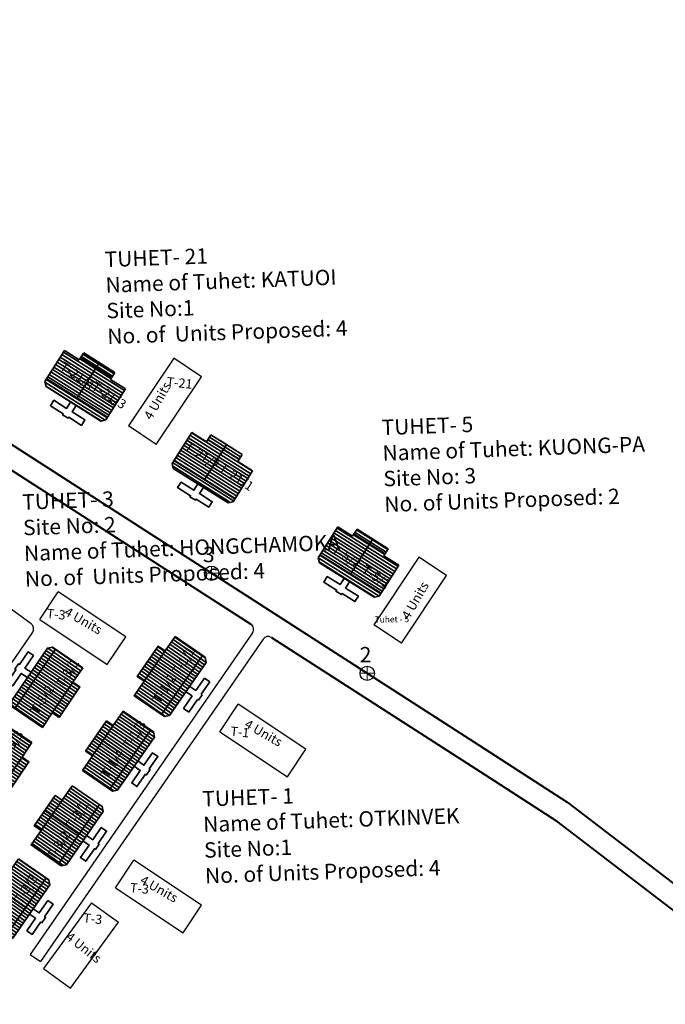
# Model space of a CAD drawing. Units: millimetres. Extents: x 45 to 44160, y -10700 to 28586.
# Drawn here: x 14067 to 14068, y 14255 to 14256 of the extents above; entities that cross this region are included whole.
import ezdxf

# ---------------------------------------------------------------- set-up
doc = ezdxf.new("R2010")
doc.units = ezdxf.units.MM
doc.header["$MEASUREMENT"] = 0
doc.linetypes.add('ACAD_ISO02W100', pattern=[15, 12, -3])
for name, color, linetype, lineweight in [('boundary', 1, 'Continuous', 20), ('Du', 7, 'Continuous', 35), ('New Road Proposed', 6, 'Continuous', 40)]:
    doc.layers.add(name, color=color, linetype=linetype, lineweight=lineweight)
for name, color, linetype in [('Open space', 80, 'Continuous'), ('Proposed pathways', 30, 'Continuous'), ('Pwd temp', 10, 'Continuous'), ('TCPO', 7, 'Continuous'), ('Text', 7, 'Continuous'), ('Tuhet Bnd', 170, 'ACAD_ISO02W100')]:
    doc.layers.add(name, color=color, linetype=linetype)

# ---------------------------------------------------------------- blocks, each defined once
blk = doc.blocks.new('A$C250436A9')
at = {"layer": 'boundary'}
for points in [[(1.16, 2.31), (1.16, 0)], [(0, 1.17), (2.31, 1.17)]]:
    blk.add_lwpolyline(points, dxfattribs=at)
at = {"layer": 'boundary', "lineweight": 30}
blk.add_circle((1.16, 1.16), 1.16, dxfattribs=at)
blk = doc.blocks.new('A$C379246FC')
at = {"layer": 'boundary'}
for points in [[(1.16, 2.31), (1.16, 0)], [(0, 1.17), (2.31, 1.17)]]:
    blk.add_lwpolyline(points, dxfattribs=at)
at = {"layer": 'boundary', "lineweight": 30}
blk.add_circle((1.16, 1.16), 1.16, dxfattribs=at)
blk = doc.blocks.new('A$C4B74146B')
at = {"layer": 'Du'}
h = blk.add_hatch(dxfattribs=at)
h.set_pattern_fill('LINE', color=2, scale=0.15, angle=90, style=0)
h.set_pattern_definition([(90, (-27.94986, -239.5976), (-0.47625, 3e-17), [])])
h.paths.add_polyline_path([(5.85, 9), (2.85, 9), (0, 9), (0, 6.3), (5.85, 6.3)])
h.paths.add_polyline_path([(11.7, 9), (8.85, 9), (5.85, 9), (5.85, 6.3), (11.7, 6.3)])
h.paths.add_polyline_path([(11.7, 6.3), (5.85, 6.3), (5.85, 3.6), (11.7, 3.6)])
h.paths.add_polyline_path([(5.85, 6.3), (0, 6.3), (0, 3.6), (5.85, 3.6)])
h.paths.add_polyline_path([(11.7, 3.6), (0, 3.6), (0, 3.05), (0.6, 2.45), (11.1, 2.45), (11.7, 3.05)])
h.paths.add_polyline_path([(5.85, 10.35), (2.85, 10.35), (2.85, 9), (5.85, 9)])
h.paths.add_polyline_path([(8.85, 10.35), (5.85, 10.35), (5.85, 9), (8.85, 9)])
for p, q in [((5.85, 10.35), (5.85, 3.6)), ((2.85, 9), (8.85, 9)), ((11.7, 3.6), (0, 3.6))]:
    blk.add_line(p, q, dxfattribs=at)
for points in [[(11.7, 9), (11.7, 3.05), (11.1, 2.45), (0.6, 2.45), (0, 3.05), (0, 9), (2.85, 9), (2.85, 10.35), (8.85, 10.35), (8.85, 9), (11.7, 9)], [(6.37, 2.45), (6.37, 1.25), (8.83, 1.25), (8.83, 0.2), (6.37, 0.2), (6.37, 0), (5.32, 0), (5.32, 0.2), (2.86, 0.2), (2.86, 1.25), (5.32, 1.25), (5.32, 2.45)]]:
    blk.add_lwpolyline(points, dxfattribs=at)
blk = doc.blocks.new('A$C7B0136BA')
at = {"layer": 'Tuhet Bnd', "ltscale": 0.002}
blk.add_blockref('A$C4B74146B', (0, 0), dxfattribs=at)
blk = doc.blocks.new('A$C3C3F6036')
at = {"layer": 'Tuhet Bnd', "ltscale": 0.002, "rotation": 55.37974920283749}
blk.add_blockref('A$C7B0136BA', (7.41, -1.73), dxfattribs=at)
blk = doc.blocks.new('A$C72E6002A')
at = {"layer": 'Du'}
h = blk.add_hatch(dxfattribs=at)
h.set_pattern_fill('LINE', color=2, scale=0.15, angle=416.3354, style=0)
h.set_pattern_definition([(56.335395, (-4579.39395, -7008.14346), (-0.396381316, 0.263999839), [])])
h.paths.add_polyline_path([(3.24, 8.17), (1.58, 5.67), (0, 3.3), (2.25, 1.8), (5.49, 6.67)])
h.paths.add_polyline_path([(6.49, 13.04), (4.91, 10.66), (3.24, 8.17), (5.49, 6.67), (8.73, 11.54)])
h.paths.add_polyline_path([(8.73, 11.54), (5.49, 6.67), (7.74, 5.17), (10.98, 10.04)])
h.paths.add_polyline_path([(5.49, 6.67), (2.25, 1.8), (4.49, 0.3), (7.74, 5.17)])
h.paths.add_polyline_path([(10.98, 10.04), (4.49, 0.3), (4.95, 0), (5.78, 0.17), (11.6, 8.91), (11.44, 9.74)])
h.paths.add_polyline_path([(2.12, 8.92), (0.46, 6.42), (1.58, 5.67), (3.24, 8.17)])
h.paths.add_polyline_path([(3.78, 11.41), (2.12, 8.92), (3.24, 8.17), (4.91, 10.66)])
for p, q in [((4.91, 10.66), (6.49, 13.04)), ((6.49, 13.04), (11.44, 9.74)), ((0.46, 6.42), (3.78, 11.41)), ((3.78, 11.41), (4.91, 10.66)), ((1.24, 5.9), (4.56, 10.89)), ((10.98, 10.04), (4.49, 0.3)), ((11.44, 9.74), (11.6, 8.91)), ((7.74, 5.19), (2.12, 8.92)), ((11.6, 8.91), (5.78, 0.17)), ((1.58, 5.67), (0.46, 6.42)), ((0, 3.3), (1.58, 5.67)), ((4.95, 0), (0, 3.3)), ((5.78, 0.17), (4.95, 0))]:
    blk.add_line(p, q, dxfattribs=at)
blk.add_lwpolyline([(8.99, 4.97), (9.98, 4.31), (11.35, 6.36), (12.22, 5.77), (10.86, 3.73), (11.02, 3.62), (10.44, 2.74), (10.28, 2.85), (8.91, 0.8), (8.04, 1.39), (9.4, 3.43), (8.4, 4.1)], dxfattribs=at)

msp = doc.modelspace()

# ---------------------------------------------------------------- hatches: boundary and pattern name
at = {"layer": 'Du'}
h = msp.add_hatch(dxfattribs=at)
h.set_pattern_fill('LINE', color=2, scale=0.001055, angle=145.3797, style=0)
h.set_pattern_definition([(145.37975, (14068.8303407, 14254.086905), (-0.001902474, -0.002755709), [])])
h.paths.add_polyline_path([(14067.5269, 14255.2756), (14067.5149, 14255.2582), (14067.5035, 14255.2417), (14067.5192, 14255.2309), (14067.5425, 14255.2648)])
h.paths.add_polyline_path([(14067.5503, 14255.3094), (14067.5389, 14255.2929), (14067.5269, 14255.2756), (14067.5425, 14255.2648), (14067.5659, 14255.2986)])
h.paths.add_polyline_path([(14067.5659, 14255.2986), (14067.5425, 14255.2648), (14067.5582, 14255.254), (14067.5815, 14255.2878)])
h.paths.add_polyline_path([(14067.5425, 14255.2648), (14067.5192, 14255.2309), (14067.5348, 14255.2201), (14067.5582, 14255.254)])
h.paths.add_polyline_path([(14067.5815, 14255.2878), (14067.5348, 14255.2201), (14067.538, 14255.2179), (14067.5438, 14255.219), (14067.5858, 14255.2798), (14067.5847, 14255.2856)])
h.paths.add_polyline_path([(14067.5191, 14255.2809), (14067.5071, 14255.2636), (14067.5149, 14255.2582), (14067.5269, 14255.2756)])
h.paths.add_polyline_path([(14067.5311, 14255.2983), (14067.5191, 14255.2809), (14067.5269, 14255.2756), (14067.5389, 14255.2929)])
h = msp.add_hatch(dxfattribs=at)
h.set_pattern_fill('LINE', color=2, scale=0.001055, angle=90, style=0)
h.set_pattern_definition([(145.37975, (14068.7711773, 14254.0016516), (-0.001902474, -0.002755709), [])])
h.paths.add_polyline_path([(14067.4677, 14255.1903), (14067.4558, 14255.1729), (14067.4444, 14255.1564), (14067.46, 14255.1457), (14067.4834, 14255.1795)])
h.paths.add_polyline_path([(14067.4911, 14255.2241), (14067.4797, 14255.2077), (14067.4677, 14255.1903), (14067.4834, 14255.1795), (14067.5067, 14255.2134)])
h.paths.add_polyline_path([(14067.5067, 14255.2134), (14067.4834, 14255.1795), (14067.499, 14255.1687), (14067.5224, 14255.2026)])
h.paths.add_polyline_path([(14067.4834, 14255.1795), (14067.46, 14255.1457), (14067.4756, 14255.1349), (14067.499, 14255.1687)])
h.paths.add_polyline_path([(14067.5224, 14255.2026), (14067.4756, 14255.1349), (14067.4788, 14255.1327), (14067.4847, 14255.1338), (14067.5266, 14255.1945), (14067.5255, 14255.2004)])
h.paths.add_polyline_path([(14067.4599, 14255.1957), (14067.448, 14255.1783), (14067.4558, 14255.1729), (14067.4677, 14255.1903)])
h.paths.add_polyline_path([(14067.4719, 14255.2131), (14067.4599, 14255.1957), (14067.4677, 14255.1903), (14067.4797, 14255.2077)])

# ---------------------------------------------------------------- linework, layer by layer
for p, q in [((14067.5149, 14255.2582), (14067.5389, 14255.2929)), ((14067.5815, 14255.2878), (14067.5348, 14255.2201)), ((14067.5191, 14255.2809), (14067.5582, 14255.254)), ((14067.5738, 14255.2476), (14067.5837, 14255.2619)), ((14067.5837, 14255.2619), (14067.5898, 14255.2577)), ((14067.5669, 14255.2524), (14067.5738, 14255.2476)), ((14067.5898, 14255.2577), (14067.5799, 14255.2434)), ((14067.5598, 14255.2273), (14067.5697, 14255.2416)), ((14067.5697, 14255.2416), (14067.5627, 14255.2463)), ((14067.5757, 14255.2374), (14067.5659, 14255.2231)), ((14067.5769, 14255.2366), (14067.5757, 14255.2374)), ((14067.5811, 14255.2426), (14067.5769, 14255.2366)), ((14067.5799, 14255.2434), (14067.5811, 14255.2426)), ((14067.5659, 14255.2231), (14067.5598, 14255.2273)), ((14067.4797, 14255.2077), (14067.4911, 14255.2241)), ((14067.4911, 14255.2241), (14067.5255, 14255.2004)), ((14067.448, 14255.1783), (14067.4719, 14255.2131)), ((14067.4558, 14255.1729), (14067.4797, 14255.2077)), ((14067.4719, 14255.2131), (14067.4797, 14255.2077)), ((14067.5224, 14255.2026), (14067.4756, 14255.1349)), ((14067.4599, 14255.1957), (14067.499, 14255.1687)), ((14067.5266, 14255.1945), (14067.4847, 14255.1338)), ((14067.5255, 14255.2004), (14067.5266, 14255.1945)), ((14067.4444, 14255.1564), (14067.4558, 14255.1729)), ((14067.4558, 14255.1729), (14067.448, 14255.1783)), ((14067.4788, 14255.1327), (14067.4444, 14255.1564)), ((14067.4847, 14255.1338), (14067.4788, 14255.1327))]:
    msp.add_line(p, q, dxfattribs=at)
for points in [[(14067.5503, 14255.3094), (14067.5847, 14255.2856), (14067.5858, 14255.2798), (14067.5438, 14255.219), (14067.538, 14255.2179), (14067.5035, 14255.2417), (14067.5149, 14255.2582), (14067.5071, 14255.2636), (14067.5311, 14255.2983), (14067.5389, 14255.2929), (14067.5503, 14255.3094)], [(14067.5077, 14255.1672), (14067.5147, 14255.1624), (14067.5245, 14255.1766), (14067.5306, 14255.1724), (14067.5208, 14255.1582), (14067.5219, 14255.1574), (14067.5177, 14255.1513), (14067.5166, 14255.1521), (14067.5067, 14255.1379), (14067.5007, 14255.1421), (14067.5105, 14255.1563), (14067.5035, 14255.1611)]]:
    msp.add_lwpolyline(points, dxfattribs=at)
at = {"layer": 'New Road Proposed'}
for p, q in [((14066.6099, 14256.0138), (14067.6244, 14255.3607)), ((14067.3572, 14255.5035), (14067.4286, 14255.4575)), ((14067.4286, 14255.4575), (14067.6366, 14255.3235)), ((14067.6244, 14255.3607), (14067.8911, 14255.189)), ((14067.6603, 14255.3083), (14067.7081, 14255.2775)), ((14067.7081, 14255.2775), (14067.9149, 14255.1444)), ((14067.8911, 14255.189), (14067.998, 14255.1202)), ((14067.9149, 14255.1444), (14067.9862, 14255.0985))]:
    msp.add_line(p, q, dxfattribs=at)
at = {"layer": 'New Road Proposed', "ltscale": 0.002}
for p, q in [((14067.998, 14255.1202), (14068.1491, 14255.0044)), ((14068.1347, 14254.9845), (14067.9862, 14255.0985))]:
    msp.add_line(p, q, dxfattribs=at)
at = {"layer": 'Proposed pathways', "ltscale": 0.002}
for p, q in [((14067.6386, 14255.3136), (14067.385, 14254.9462)), ((14067.6507, 14255.3064), (14067.3966, 14254.9383))]:
    msp.add_line(p, q, dxfattribs=at)
msp.add_lwpolyline([(14066.7816, 14254.6069), (14066.7053, 14254.6629, -0.414214), (14066.7038, 14254.6728), (14066.7492, 14254.7346), (14066.7976, 14254.8013, -0.414496), (14066.8075, 14254.8029), (14066.955, 14254.6956, 0.422486), (14066.9649, 14254.6973), (14067.3877, 14255.3142, 0.406056), (14067.386, 14255.3238), (14067.261, 14255.4147, -0.414214), (14067.2594, 14255.4245), (14067.3258, 14255.5158)], format="xyb", dxfattribs=at)
msp.add_lwpolyline([(14067.385, 14254.9462), (14067.3966, 14254.9383)], dxfattribs=at)
for centre, start, end in [((14067.6328, 14255.3176), 325.3797, 57.2255), ((14067.6565, 14255.3024), 57.2255, 145.3797)]:
    msp.add_arc(centre, 0.00703, start, end, dxfattribs=at)
at = {"layer": 'Pwd temp'}
for p, q in [((14067.5487, 14255.6271), (14067.4972, 14255.5498)), ((14067.5803, 14255.606), (14067.5487, 14255.6271)), ((14067.5288, 14255.5288), (14067.5803, 14255.606)), ((14067.5288, 14255.5288), (14067.4972, 14255.5498)), ((14067.8286, 14255.4), (14067.7771, 14255.3228)), ((14067.8602, 14255.3789), (14067.8286, 14255.4)), ((14067.8087, 14255.3017), (14067.8602, 14255.3789)), ((14067.3957, 14255.3288), (14067.4167, 14255.3604)), ((14067.4939, 14255.3089), (14067.4167, 14255.3604)), ((14067.3957, 14255.3288), (14067.4729, 14255.2773)), ((14067.8087, 14255.3017), (14067.7771, 14255.3228)), ((14067.4729, 14255.2773), (14067.4939, 14255.3089)), ((14067.6013, 14255.2006), (14067.6223, 14255.2322)), ((14067.6996, 14255.1807), (14067.6223, 14255.2322)), ((14067.6013, 14255.2006), (14067.6785, 14255.1491)), ((14067.6785, 14255.1491), (14067.6996, 14255.1807)), ((14067.4821, 14255.0225), (14067.5031, 14255.0541)), ((14067.5803, 14255.0026), (14067.5031, 14255.0541)), ((14067.4821, 14255.0225), (14067.5593, 14254.971)), ((14067.4548, 14255.0053), (14067.4002, 14254.9303)), ((14067.4548, 14255.0053), (14067.4855, 14254.983)), ((14067.5593, 14254.971), (14067.5803, 14255.0026)), ((14067.4309, 14254.9079), (14067.4855, 14254.983)), ((14067.4002, 14254.9303), (14067.4309, 14254.9079))]:
    msp.add_line(p, q, dxfattribs=at)

# ---------------------------------------------------------------- block references
at = {"layer": 'Du', "ltscale": 0.002, "xscale": 0.007031250000541032, "yscale": 0.007031249999272404, "zscale": 0.007031249999727152, "rotation": 271.4368643986385}
for p in [(14067.4007, 14255.6354), (14067.546, 14255.5419), (14067.7128, 14255.4341)]:
    msp.add_blockref('A$C72E6002A', p, dxfattribs=at)
at = {"layer": 'Du', "ltscale": 0.002, "xscale": 0.007031249999272404, "yscale": 0.007031249999272404, "zscale": 0.007031249999727152}
msp.add_blockref('A$C379246FC', (14067.5837, 14255.3735), dxfattribs=at)
at = {"layer": 'New Road Proposed', "ltscale": 0.002, "xscale": 0.007031249999272404, "yscale": 0.007031249999272404, "zscale": 0.007031249999727152}
for p in [(14067.3859, 14255.0475), (14067.3249, 14254.9639)]:
    msp.add_blockref('A$C3C3F6036', p, dxfattribs=at)
at = {"layer": 'Open space', "ltscale": 0.002, "xscale": 0.007031249999272404, "yscale": 0.007031249999272404, "zscale": 0.007031249999727152}
msp.add_blockref('A$C250436A9', (14067.7614, 14255.2591), dxfattribs=at)
at = {"layer": 'Tuhet Bnd', "ltscale": 0.002, "extrusion": (0, 0, -1), "xscale": 0.007031249999463569, "yscale": 0.007031249999272404, "zscale": -0.007031249999727152, "rotation": 124.2050247107143}
for p in [(-14067.3464, 14255.2412), (-14067.2883, 14255.1557)]:
    msp.add_blockref('A$C7B0136BA', p, dxfattribs=at)

# ---------------------------------------------------------------- texts
at = {"layer": 'boundary', "insert": (14067.761, 14255.2974), "char_height": 0.017578, "attachment_point": 1}
msp.add_mtext('{\\fArial|b0|i0|c0|p34;2}', dxfattribs=at)
at = {"layer": 'Du', "char_height": 0.010547, "attachment_point": 1}
for s, insert, rotation in [('{\\fArial Narrow|b0|i0|c0|p34;T-21/4}', (14067.4237, 14255.6238), 326.6791), ('{\\fArial Narrow|b0|i0|c0|p34;T-21/3}', (14067.4598, 14255.6011), 326.6791), ('{\\fArial Narrow|b0|i0|c0|p34;T-21/2}', (14067.5658, 14255.5323), 326.6791), ('{\\fArial Narrow|b0|i0|c0|p34;T-21/1}', (14067.6051, 14255.5076), 326.6791), ('{\\fArial Narrow|b0|i0|c0|p34;T-5/2}', (14067.734, 14255.4149), 326.6791), ('{\\fArial Narrow|b0|i0|c0|p34;T-5/1}', (14067.768, 14255.3918), 326.6791), ('{\\fArial Narrow|b0|i0|c0|p34;T-1/1}', (14067.5457, 14255.2698), 56.6791), ('{\\fArial Narrow|b0|i0|c0|p34;T-3/1}', (14067.4132, 14255.2558), 56.6791), ('{\\fArial Narrow|b0|i0|c0|p34;T-1/2}', (14067.5239, 14255.238), 56.6791), ('{\\fArial Narrow|b0|i0|c0|p34;T-3/2}', (14067.3845, 14255.2256), 56.6791), ('{\\fArial Narrow|b0|i0|c0|p34;T-1/3}', (14067.4897, 14255.1855), 56.6791), ('{\\fArial Narrow|b0|i0|c0|p34;T-3/3}', (14067.3496, 14255.1741), 56.6791), ('{\\fArial Narrow|b0|i0|c0|p34;T-1/4}', (14067.4647, 14255.1527), 56.6791), ('{\\fArial Narrow|b0|i0|c0|p34;T-3/1}', (14067.4245, 14255.0945), 56.6791), ('{\\fArial Narrow|b0|i0|c0|p34;T-3/2}', (14067.4031, 14255.0594), 56.6791), ('{\\fArial Narrow|b0|i0|c0|p34;T-3/3}', (14067.3658, 14255.0095), 56.6791)]:
    msp.add_mtext(s, dxfattribs=dict(at, insert=insert, rotation=rotation))
at = {"layer": 'Pwd temp', "attachment_point": 1}
for s, insert, char_height, rotation in [('{\\fArial Narrow|b0|i0|c0|p34;T-21}', (14067.5412, 14255.6058), 0.010547, 354), ('{\\fArial Narrow|b0|i0|c0|p34;T-3}', (14067.4043, 14255.3412), 0.010547, 354), ('{\\fArial Narrow|b0|i0|c0|p34;Tuhet - 5}', (14067.778, 14255.3322), 0.007031, 0.8226), ('{\\fArial Narrow|b0|i0|c0|p34;T-1}', (14067.614, 14255.2067), 0.010547, 354), ('{\\fArial Narrow|b0|i0|c0|p34;T-3}', (14067.4994, 14255.0281), 0.010547, 354), ('{\\fArial Narrow|b0|i0|c0|p34;T-3}', (14067.4461, 14254.9934), 0.010547, 354)]:
    msp.add_mtext(s, dxfattribs=dict(at, insert=insert, char_height=char_height, rotation=rotation))
at = {"layer": 'Pwd temp', "insert": (14067.5821, 14255.4118), "char_height": 0.017578, "attachment_point": 1}
msp.add_mtext('{\\fArial|b0|i0|c0|p34;3}', dxfattribs=at)
at = {"layer": 'TCPO', "color": 1, "char_height": 0.017578, "attachment_point": 1, "rotation": 2}
for s, insert in [('{\\fArial Narrow|b0|i0|c0|p34;TUHET- 21\\PName of Tuhet: KATUOI\\PSite No:1\\PNo. of  Units Proposed: 4}', (14067.4695, 14255.7488)), ('{\\fArial Narrow|b0|i0|c0|p34;TUHET- 5\\PName of Tuhet: KUONG-PA\\PSite No: 3\\PNo. of Units Proposed: 2}', (14067.7857, 14255.5569)), ('{\\fArial Narrow|b0|i0|c0|p34;TUHET- 3\\PSite No: 2\\PName of Tuhet: HONGCHAMOKA\\PNo. of  Units Proposed: 4}', (14067.3754, 14255.4717)), ('{\\fArial Narrow|b0|i0|c0|p34;TUHET- 1\\PName of Tuhet: OTKINVEK\\PSite No:1\\PNo. of Units Proposed: 4}', (14067.581, 14255.1327))]:
    msp.add_mtext(s, dxfattribs=dict(at, insert=insert))
at = {"layer": 'Text', "char_height": 0.010547, "attachment_point": 1}
for insert, rotation in [((14067.514, 14255.5612), 60.1356), ((14067.8081, 14255.3331), 60.1356), ((14067.4281, 14255.3436), 330.1375), ((14067.6337, 14255.2154), 330.1356), ((14067.5145, 14255.0373), 330.1375), ((14067.4311, 14254.9727), 321.5752)]:
    msp.add_mtext('{\\fArial Narrow|b0|i0|c0|p34;4 Units}', dxfattribs=dict(at, insert=insert, rotation=rotation))

doc.saveas('drawing.dxf')
